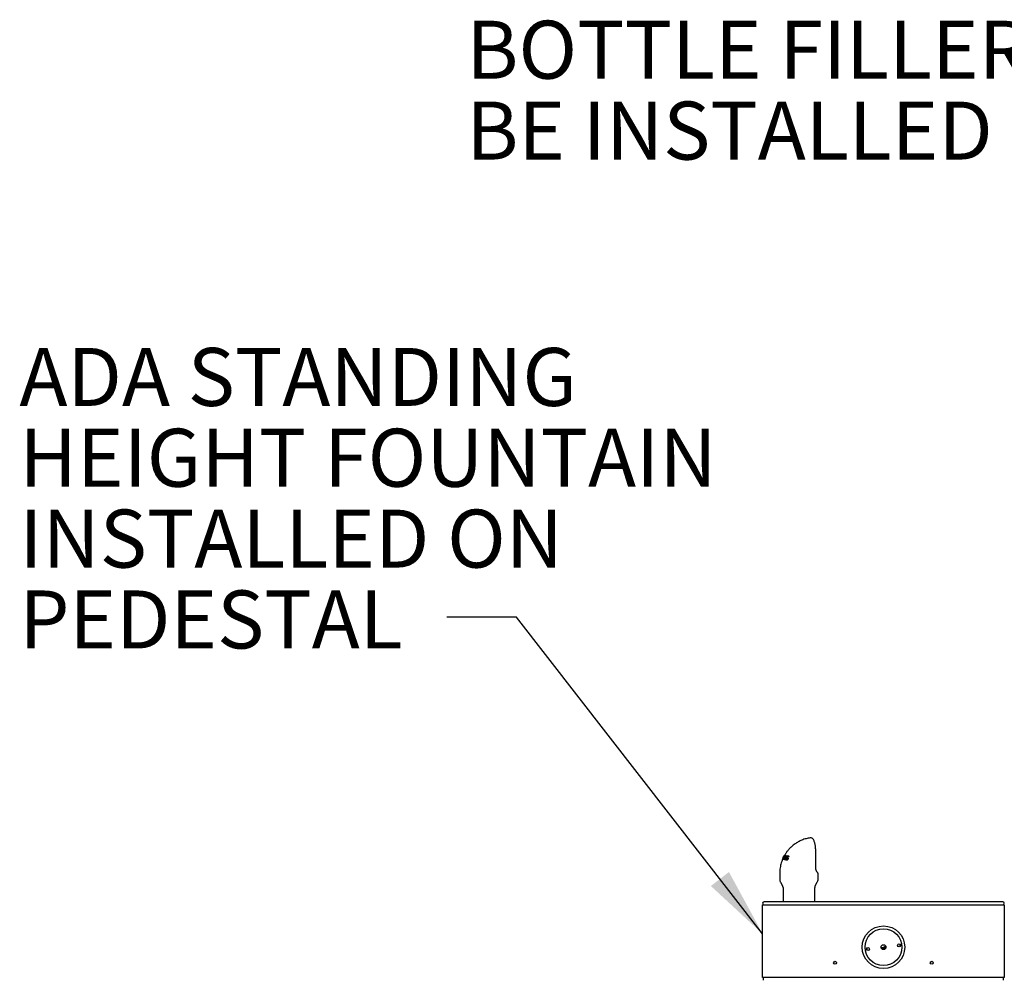
# Model space of a CAD drawing. Units: inches. Extents: x 0.2 to 10.8, y 0.2 to 8.2.
# Drawn here: x 7.7 to 9.4, y 4.7 to 6.4 of the extents above; entities that cross this region are included whole.
import ezdxf

# ---------------------------------------------------------------- set-up
doc = ezdxf.new("R2010")
doc.units = ezdxf.units.IN
doc.header["$MEASUREMENT"] = 0
doc.linetypes.add('PHANTOM', pattern=[0.5, 0.25, -0.05, 0.05, -0.05, 0.05, -0.05])
doc.layers.add('DIM', color=7, linetype='Continuous', lineweight=25)
doc.layers.add('TXT', color=7, linetype='PHANTOM', lineweight=50)
doc.styles.add('SLDTEXTSTYLE0', font='ARIAL.TTF', dxfattribs={"width": 0.948})
doc.dimstyles.new('SLDDIMSTYLE1', dxfattribs={"dimtxt": 0.101115, "dimasz": 0.12, "dimexe": 0, "dimexo": 0.0625, "dimgap": 0.025279, "dimtad": 0, "dimtih": 1, "dimtoh": 1, "dimdec": 6, "dimlfac": 24, "dimrnd": 1e-09, "dimzin": 12, "dimdsep": 46, "dimlunit": 5, "dimtxsty": 'SLDTEXTSTYLE0', "dimsah": 1, "dimcen": 0.09, "dimadec": 0, "dimazin": 3, "dimtfac": 1, "dimtdec": 3, "dimtmove": 0, "dimatfit": 0, "dimfxl": 0, "dimfrac": 2, "dimtolj": 1, "dimtzin": 12, "dimarcsym": 0})

# ---------------------------------------------------------------- blocks, each defined once
blk = doc.blocks.new('SW_NOTE_0_9')
at = {"layer": 'TXT', "color": 0, "char_height": 0.1, "attachment_point": 1, "style": 'SLDTEXTSTYLE0'}
for s, insert in [('BOTTLE FILLER CAN', (-1.6671, 0.1843)), ('BE INSTALLED ON ARMS', (-1.6671, 0.0449))]:
    blk.add_mtext(s, dxfattribs=dict(at, insert=insert))
blk = doc.blocks.new('SW_NOTE_0_10')
at = {"layer": 'TXT', "color": 0, "char_height": 0.1, "attachment_point": 1, "style": 'SLDTEXTSTYLE0'}
for s, insert in [('ADA STANDING', (-0.7371, 0.4643)), ('HEIGHT FOUNTAIN', (-0.7371, 0.325)), ('INSTALLED ON', (-0.7371, 0.1856)), ('PEDESTAL', (-0.7371, 0.0462))]:
    blk.add_mtext(s, dxfattribs=dict(at, insert=insert))

msp = doc.modelspace()

# ---------------------------------------------------------------- linework, layer by layer
at = {"color": 7, "linetype": 'Continuous', "lineweight": 25}
for p, q in [((9.07514587, 4.98402559), (9.07467984, 4.98399074)), ((9.08398932, 4.93208929), (9.08398932, 4.96072487)), ((9.02642415, 4.94605118), (9.02640638, 4.9459437)), ((9.02653097, 4.94620665), (9.02645411, 4.94611559)), ((9.02756979, 4.94849562), (9.02653097, 4.94620665)), ((9.02727164, 4.94644406), (9.0280539, 4.94864992)), ((9.02753256, 4.94646217), (9.02727164, 4.94644406)), ((9.0280539, 4.94864992), (9.02756979, 4.94849562)), ((9.02905051, 4.95135128), (9.0279871, 4.94934283)), ((9.0279871, 4.94934283), (9.02837485, 4.94946635)), ((9.02848057, 4.94914726), (9.0279871, 4.94934283)), ((9.02845637, 4.94643944), (9.02805895, 4.94646144)), ((9.02837485, 4.94946635), (9.02916144, 4.95130362)), ((9.03040758, 4.94619385), (9.02988337, 4.94627569)), ((9.03016694, 4.95344347), (9.0303469, 4.95350131)), ((9.03093451, 4.94709904), (9.03053024, 4.94725926)), ((9.03097165, 4.95357953), (9.03125954, 4.9535837)), ((9.03282844, 4.95345952), (9.03143983, 4.94987889)), ((9.03246095, 4.95251192), (9.0321117, 4.95265033)), ((9.03233683, 4.95351658), (9.03282844, 4.95345952)), ((9.03278213, 4.9533401), (9.03233683, 4.95351658)), ((9.03272642, 4.94847627), (9.03331138, 4.94835896)), ((9.03327465, 4.948259), (9.03272642, 4.94847627)), ((9.03359305, 4.94638893), (9.0347675, 4.94592348)), ((9.03483997, 4.94590885), (9.03376689, 4.94633412)), ((9.03552471, 4.94901611), (9.03410107, 4.94958032)), ((9.03422239, 4.95324527), (9.03477449, 4.95314473)), ((9.0347114, 4.95305147), (9.03422239, 4.95324527)), ((9.03480019, 4.95101561), (9.03424732, 4.95123472)), ((9.03477602, 4.9459445), (9.03483997, 4.94590885)), ((9.03593564, 4.94819708), (9.03535079, 4.94842887)), ((9.03578489, 4.94719885), (9.03545276, 4.94733048)), ((9.03642388, 4.94853563), (9.03572132, 4.94639161)), ((9.03714571, 4.95173319), (9.03659184, 4.9519527)), ((9.03727307, 4.95263878), (9.03681871, 4.95281885)), ((9.03700511, 4.95045866), (9.03683387, 4.95049982)), ((9.03755024, 4.95244134), (9.03700511, 4.95045866)), ((9.02190472, 4.92282729), (9.02190472, 4.91272429)), ((9.02330648, 4.90750456), (9.02700338, 4.90110135)), ((9.08303811, 4.90110135), (9.08675017, 4.90753084)), ((9.08814574, 4.91273917), (9.08814574, 4.92157285)), ((9.02772908, 4.89839301), (9.02772908, 4.87376524)), ((9.08231241, 4.87376524), (9.08231241, 4.89839301)), ((9.06522908, 4.87376524), (8.99522908, 4.87376524)), ((9.33647908, 4.87376524), (9.06522908, 4.87376524)), ((9.40647908, 4.87376524), (9.33647908, 4.87376524)), ((8.99252074, 4.74334857), (8.99252074, 4.86834857)), ((8.99252074, 4.86834857), (9.06543741, 4.86834857)), ((9.06543741, 4.86834857), (9.33627074, 4.86834857)), ((9.33627074, 4.86834857), (9.40918741, 4.86834857)), ((9.40918741, 4.86834857), (9.40918741, 4.74334857)), ((9.06543741, 4.74334857), (8.99252074, 4.74334857)), ((8.99397908, 4.73834857), (8.99397908, 4.74334857)), ((9.33627074, 4.74334857), (9.06543741, 4.74334857)), ((9.40918741, 4.74334857), (9.33627074, 4.74334857)), ((9.40772908, 4.73834857), (9.40772908, 4.74334857))]:
    msp.add_line(p, q, dxfattribs=at)
for centre, radius in [((9.20085408, 4.7954319), 0.03666667), ((9.20085408, 4.7954319), 0.03177083), ((9.17395835, 4.79224966), 0.00260417), ((9.20085408, 4.7954319), 0.00416667), ((9.22774981, 4.79861414), 0.00260417), ((9.11752074, 4.7685569), 0.00260417), ((9.28418741, 4.7685569), 0.00260417)]:
    msp.add_circle(centre, radius, dxfattribs=at)
for centre, radius, start, end in [((9.07772908, 4.91273917), 0.01041667, 330, 0), ((9.02231241, 4.89839301), 0.00541667, 0, 30), ((9.08772908, 4.89839301), 0.00541667, 150, 180), ((8.99522908, 4.8710569), 0.00270833, 90, 180), ((9.40647908, 4.8710569), 0.00270833, 360, 90), ((8.99522908, 4.8710569), 0.00270833, 180, 270), ((9.40647908, 4.8710569), 0.00270833, 270, 360), ((9.20085408, 4.7954319), 0.02902083, 182.67449998, 190.30444004), ((9.19873548, 4.80295166), 0.0078125, 254.80251553, 316.66655534), ((9.19873548, 4.80295166), 0.0089477, 257.99085578, 313.47821508), ((9.19873548, 4.80295166), 0.00974304, 261.30077939, 310.16829148), ((9.19873548, 4.80295166), 0.00977083, 261.43449484, 310.03457603), ((9.20085408, 4.7954319), 0.02902083, 3.19102149, 10.30444004)]:
    msp.add_arc(centre, radius, start, end, dxfattribs=at)
for points, knots in [([(9.07443728, 4.98391975), (9.07209512, 4.98350494), (9.06721925, 4.9826414), (9.06028758, 4.98019449), (9.05389502, 4.97713529), (9.04801351, 4.97345987), (9.04293282, 4.96944812), (9.03864052, 4.96525363), (9.03573283, 4.96187424), (9.03372655, 4.95922569), (9.03237274, 4.95727555), (9.0312263, 4.95546805), (9.03042624, 4.95411075), (9.02998631, 4.95328676), (9.02985246, 4.95303606)], [0, 0, 0, 0, 0.126314279, 0.2629593852, 0.3900218533, 0.5043431385, 0.6334696979, 0.7357462883, 0.8234651286, 0.8701567738, 0.9124062573, 0.9503009583, 0.9848789403, 1, 1, 1, 1]), ([(9.07467984, 4.98399074), (9.07460211, 4.98399028), (9.07451644, 4.98398978), (9.07443482, 4.98397056), (9.07442725, 4.98396878)], [0, 0, 0, 0, 0.9072235159, 1, 1, 1, 1]), ([(9.07514138, 4.98399142), (9.07505359, 4.98400547), (9.07481883, 4.98404306), (9.07459483, 4.98396996), (9.0744546, 4.98392419)], [0, 0, 0, 0, 0.3739542023, 1, 1, 1, 1]), ([(9.08398054, 4.9607251), (9.08398045, 4.96127508), (9.08398016, 4.96286381), (9.08385955, 4.96552491), (9.08359639, 4.96860772), (9.08318917, 4.97155784), (9.08265032, 4.97428929), (9.08197148, 4.97677207), (9.08112735, 4.97903969), (9.08013186, 4.98091306), (9.07899117, 4.98234916), (9.07777588, 4.98330735), (9.07645422, 4.98393819), (9.0754709, 4.98398673), (9.0749976, 4.9840101)], [0, 0, 0, 0, 0.046336626, 0.1338530534, 0.2261705383, 0.3179211605, 0.4113698428, 0.5072679054, 0.6072785573, 0.715939057, 0.8083047931, 0.8799632235, 0.9422218006, 1, 1, 1, 1]), ([(9.02657595, 4.94611285), (9.02587165, 4.94428246), (9.02416116, 4.93983711), (9.02234708, 4.93202082), (9.0220599, 4.9260524), (9.02190472, 4.92282714)], [0, 0, 0, 0, 0.2434064519, 0.5911455758, 1, 1, 1, 1]), ([(9.02985796, 4.95316722), (9.02923028, 4.95201309), (9.02797217, 4.94969979), (9.0269409, 4.94726915), (9.02642415, 4.94605118)], [0, 0, 0, 0, 0.4989109456, 1, 1, 1, 1]), ([(9.02645411, 4.94611559), (9.02699822, 4.94736397), (9.02808967, 4.94986814), (9.02947315, 4.95224934), (9.03016694, 4.95344347)], [0, 0, 0, 0, 0.4985179056, 1, 1, 1, 1]), ([(9.0303469, 4.95350131), (9.02980965, 4.95236777), (9.02873217, 4.95009437), (9.02793317, 4.94767515), (9.02753256, 4.94646217)], [0, 0, 0, 0, 0.4986080314, 1, 1, 1, 1]), ([(9.02805895, 4.94646144), (9.02848209, 4.94767591), (9.02933037, 4.95011057), (9.0304237, 4.95242141), (9.03097165, 4.95357953)], [0, 0, 0, 0, 0.4988266186, 1, 1, 1, 1]), ([(9.03151549, 4.95174531), (9.03097182, 4.95088022), (9.02988302, 4.94914768), (9.02893235, 4.947343), (9.02845637, 4.94643944)], [0, 0, 0, 0, 0.49932260212, 1, 1, 1, 1]), ([(9.02922692, 4.94893493), (9.02913482, 4.94869177), (9.02899665, 4.94832702), (9.02881853, 4.94783747), (9.02873135, 4.94759178), (9.02868776, 4.94746892)], [0, 0, 0, 0, 0.4999519784, 0.7499701674, 1, 1, 1, 1]), ([(9.02868776, 4.94746892), (9.02874421, 4.94757557), (9.02888537, 4.94784222), (9.02911457, 4.94826769), (9.02929021, 4.94858481), (9.02937803, 4.94874338)], [0, 0, 0, 0, 0.24997501334, 0.62497089025, 1, 1, 1, 1]), ([(9.0298085, 4.952672), (9.02968049, 4.95244895), (9.02948753, 4.95211272), (9.02923583, 4.9516744), (9.02911238, 4.95145915), (9.02905051, 4.95135128)], [0, 0, 0, 0, 0.4957763411, 0.747329148, 1, 1, 1, 1]), ([(9.02916144, 4.95130362), (9.02921386, 4.9514185), (9.02934492, 4.95170573), (9.02955939, 4.95216211), (9.02972546, 4.95250203), (9.0298085, 4.952672)], [0, 0, 0, 0, 0.249966839, 0.6249606411, 1, 1, 1, 1]), ([(9.03125954, 4.9535837), (9.03089526, 4.95282331), (9.03016598, 4.95130102), (9.02954015, 4.94972415), (9.02922692, 4.94893493)], [0, 0, 0, 0, 0.4995046332, 1, 1, 1, 1]), ([(9.02937803, 4.94874338), (9.02984222, 4.94955406), (9.03077166, 4.95117726), (9.03181471, 4.95273621), (9.03233683, 4.95351658)], [0, 0, 0, 0, 0.4994316707, 1, 1, 1, 1]), ([(9.02988337, 4.94627569), (9.03016067, 4.94721743), (9.03071607, 4.94910361), (9.03142136, 4.95092352), (9.03177452, 4.95183479)], [0, 0, 0, 0, 0.4992794056, 1, 1, 1, 1]), ([(9.03477449, 4.95314473), (9.03398867, 4.95202421), (9.03241319, 4.94977772), (9.0310772, 4.94739041), (9.03040758, 4.94619385)], [0, 0, 0, 0, 0.49878229309, 1, 1, 1, 1]), ([(9.03143983, 4.94987889), (9.03128676, 4.94944757), (9.03105705, 4.94880032), (9.03075582, 4.94792342), (9.03060545, 4.94748068), (9.03053024, 4.94725926)], [0, 0, 0, 0, 0.4996171448, 0.7497530393, 1, 1, 1, 1]), ([(9.03053024, 4.94725926), (9.03059686, 4.94738191), (9.03076343, 4.94768855), (9.0310349, 4.94817661), (9.03124278, 4.9485405), (9.03134673, 4.94872245)], [0, 0, 0, 0, 0.2499696406, 0.6249648264, 1, 1, 1, 1]), ([(9.03134673, 4.94872245), (9.03180057, 4.9494906), (9.03270918, 4.95102844), (9.03371764, 4.95250583), (9.03422239, 4.95324527)], [0, 0, 0, 0, 0.4994956505, 1, 1, 1, 1]), ([(9.0321117, 4.95265033), (9.03201135, 4.95250009), (9.03186082, 4.95227473), (9.03166283, 4.95197258), (9.0315646, 4.95182107), (9.03151549, 4.95174531)], [0, 0, 0, 0, 0.4999787387, 0.7499869058, 1, 1, 1, 1]), ([(9.03177452, 4.95183479), (9.03180211, 4.95190297), (9.0318711, 4.95207344), (9.03198312, 4.95234542), (9.03206884, 4.95254869), (9.0321117, 4.95265033)], [0, 0, 0, 0, 0.2499867767, 0.6249895405, 1, 1, 1, 1]), ([(9.03345192, 4.94548589), (9.03328827, 4.94553227), (9.03295589, 4.94562648), (9.03256467, 4.94592907), (9.03233039, 4.94643683), (9.03231424, 4.9471224), (9.03246345, 4.94783232), (9.03264746, 4.9482829), (9.03272642, 4.94847627)], [0, 0, 0, 0, 0.1775224304, 0.3605428522, 0.5335100994, 0.7069939862, 0.8742547257, 1, 1, 1, 1]), ([(9.03331138, 4.94835896), (9.03328163, 4.94828036), (9.0332231, 4.94812572), (9.03315179, 4.94789806), (9.03310616, 4.9477152), (9.03307932, 4.94757896), (9.0330594, 4.94745366), (9.03304732, 4.94730517), (9.03305501, 4.94712695), (9.03308875, 4.9469545), (9.03314056, 4.94682567), (9.03320211, 4.94670947), (9.03327713, 4.94660697), (9.03336801, 4.94652052), (9.03345265, 4.94645956), (9.03352363, 4.94641863), (9.03360099, 4.9463843), (9.03368273, 4.94635748), (9.03373881, 4.94634192), (9.03376689, 4.94633412)], [0, 0, 0, 0, 0.0778124142, 0.1530821125, 0.2253202201, 0.2608430595, 0.291776909, 0.3548111713, 0.4198510631, 0.4985419989, 0.5782124797, 0.6154003828, 0.6923824479, 0.7744059501, 0.8167518678, 0.8622611873, 0.9080328099, 0.9539382129, 1, 1, 1, 1]), ([(9.03572132, 4.94639161), (9.03554172, 4.94620971), (9.03518325, 4.94584666), (9.03464109, 4.94557941), (9.03416971, 4.94545352), (9.03378199, 4.94542737), (9.03355508, 4.9454676), (9.03345192, 4.94548589)], [0, 0, 0, 0, 0.2365074524, 0.4720644225, 0.6549832328, 0.8431306962, 1, 1, 1, 1]), ([(9.03376689, 4.94633412), (9.03381283, 4.94632497), (9.03390489, 4.94630663), (9.0340539, 4.946301), (9.03421046, 4.94631083), (9.03437997, 4.94634513), (9.03456135, 4.94640687), (9.03474167, 4.9464991), (9.0349139, 4.94661786), (9.03506889, 4.9467631), (9.03521591, 4.94693104), (9.03532678, 4.94708798), (9.03540229, 4.94722508), (9.03543589, 4.94729524), (9.03545276, 4.94733048)], [0, 0, 0, 0, 0.0900997559, 0.1805949826, 0.272753282, 0.3657183764, 0.4658209654, 0.5678258753, 0.6527362376, 0.7403060791, 0.8252194904, 0.9127238798, 0.9561692146, 1, 1, 1, 1]), ([(9.03410107, 4.94958032), (9.03405911, 4.94966388), (9.0339738, 4.94983378), (9.03392492, 4.95018453), (9.03398817, 4.95063391), (9.03413229, 4.95100589), (9.0342311, 4.95120245), (9.03424732, 4.95123472)], [0, 0, 0, 0, 0.2184695692, 0.4442334032, 0.6974141799, 0.9503284507, 1, 1, 1, 1]), ([(9.03535079, 4.94842887), (9.03524118, 4.94852983), (9.03502147, 4.94873221), (9.03467955, 4.94898463), (9.03435392, 4.94924434), (9.03418555, 4.94946806), (9.03410107, 4.94958032)], [0, 0, 0, 0, 0.2495778039, 0.5002524542, 0.7492408613, 1, 1, 1, 1]), ([(9.03441666, 4.94512485), (9.03435505, 4.9451444), (9.03418902, 4.94519709), (9.03411819, 4.94558476), (9.03421451, 4.94604452), (9.03423349, 4.94613512)], [0, 0, 0, 0, 0.3214375581, 0.8662938416, 1, 1, 1, 1]), ([(9.03424732, 4.95123472), (9.03437585, 4.95144953), (9.03463332, 4.95187988), (9.03513855, 4.95239099), (9.03574571, 4.95276848), (9.03631793, 4.95289394), (9.03667784, 4.95283997), (9.03681871, 4.95281885)], [0, 0, 0, 0, 0.1811417283, 0.3628927163, 0.542005992, 0.8207383317, 1, 1, 1, 1]), ([(9.03487593, 4.95117823), (9.03484748, 4.95112037), (9.03477791, 4.95097889), (9.03470592, 4.95074334), (9.03470977, 4.95059801), (9.03471175, 4.95052355)], [0, 0, 0, 0, 0.25232432499, 0.61694560604, 1, 1, 1, 1]), ([(9.03471175, 4.95052355), (9.03473854, 4.95044496), (9.03479347, 4.95028381), (9.0350675, 4.95000354), (9.0355342, 4.94968925), (9.03592074, 4.94932935), (9.03611398, 4.94914941)], [0, 0, 0, 0, 0.1146074175, 0.2350186643, 0.6175539789, 1, 1, 1, 1]), ([(9.03483997, 4.94590885), (9.03490659, 4.94592282), (9.03503959, 4.9459507), (9.03529855, 4.94622246), (9.03557137, 4.9466778), (9.03571374, 4.94702522), (9.03578489, 4.94719885)], [0, 0, 0, 0, 0.2809171676, 0.5608127398, 0.7805017996, 1, 1, 1, 1]), ([(9.03639641, 4.95201266), (9.03635218, 4.95202196), (9.03626356, 4.95204059), (9.03612259, 4.95204962), (9.03597663, 4.95204712), (9.03582767, 4.95202038), (9.0356785, 4.95197449), (9.03552971, 4.95189827), (9.03537884, 4.95179251), (9.03524043, 4.95167436), (9.03511622, 4.9515417), (9.03501976, 4.95141571), (9.03493868, 4.95129322), (9.03489695, 4.95121675), (9.03487593, 4.95117823)], [0, 0, 0, 0, 0.0971504336, 0.1946167194, 0.293440708, 0.3931953267, 0.4808300413, 0.570453675, 0.658255586, 0.7482536342, 0.8190890714, 0.8920799488, 0.9456398348, 1, 1, 1, 1]), ([(9.03545276, 4.94733048), (9.03549575, 4.94744236), (9.03558223, 4.94766742), (9.03558912, 4.94799913), (9.0354966, 4.94824953), (9.03539764, 4.94837125), (9.03535079, 4.94842887)], [0, 0, 0, 0, 0.2416353061, 0.4860710528, 0.7566943514, 1, 1, 1, 1]), ([(9.03552471, 4.94901611), (9.03551117, 4.94910741), (9.03548733, 4.94926801), (9.03552904, 4.94953631), (9.03554704, 4.94965209)], [0, 0, 0, 0, 0.5684727576, 1, 1, 1, 1]), ([(9.03593564, 4.94819708), (9.0358894, 4.94829085), (9.03581321, 4.94844532), (9.0356877, 4.94861706), (9.03558969, 4.94878151), (9.03554637, 4.94893793), (9.03552471, 4.94901611)], [0, 0, 0, 0, 0.3399393314, 0.5600249231, 0.7800824513, 1, 1, 1, 1]), ([(9.03578489, 4.94719885), (9.03582873, 4.94732636), (9.03591636, 4.94758129), (9.03598511, 4.94797022), (9.03595441, 4.94811102), (9.03593564, 4.94819708)], [0, 0, 0, 0, 0.2800885009, 0.5599704938, 1, 1, 1, 1]), ([(9.03611398, 4.94914941), (9.03617862, 4.94906446), (9.03630954, 4.94889236), (9.03638545, 4.94865554), (9.03642388, 4.94853563)], [0, 0, 0, 0, 0.4936754501, 1, 1, 1, 1]), ([(9.03683387, 4.95049982), (9.03684385, 4.95052358), (9.03687385, 4.95059498), (9.03692143, 4.95071459), (9.03696771, 4.9508586), (9.03699764, 4.95097772), (9.03702352, 4.95110794), (9.03703924, 4.9512476), (9.03703232, 4.95140779), (9.03700226, 4.9515518), (9.03695794, 4.95164719), (9.03690812, 4.95172364), (9.0368554, 4.95178581), (9.03678111, 4.95185006), (9.03670336, 4.95190043), (9.03662623, 4.95193966), (9.03655181, 4.95196859), (9.03647469, 4.95199219), (9.03642253, 4.95200583), (9.03639641, 4.95201266)], [0, 0, 0, 0, 0.0301803675, 0.0906571494, 0.1515620909, 0.2129567956, 0.2438079221, 0.3218299648, 0.4009902203, 0.4789725699, 0.5581044157, 0.5885293208, 0.6509255687, 0.7166105104, 0.7849740945, 0.8385090492, 0.8921968006, 0.946034081, 1, 1, 1, 1]), ([(9.03655921, 4.9520759), (9.03661071, 4.95214956), (9.03690389, 4.95256894), (9.03710625, 4.95260722), (9.03727307, 4.95263878)], [0, 0, 0, 0, 0.1756458, 1, 1, 1, 1]), ([(9.03681871, 4.95281885), (9.03695255, 4.95278283), (9.03722292, 4.95271007), (9.03744041, 4.95253151), (9.03755024, 4.95244134)], [0, 0, 0, 0, 0.4949878629, 1, 1, 1, 1]), ([(9.03693773, 4.95045866), (9.03700784, 4.95067843), (9.0371476, 4.95111648), (9.03720704, 4.95165985), (9.03709037, 4.95169957), (9.03702916, 4.95172041)], [0, 0, 0, 0, 0.3237285166, 0.645261876, 1, 1, 1, 1]), ([(9.08449506, 4.92875233), (9.08442413, 4.92897459), (9.08422387, 4.92960211), (9.08402258, 4.93076974), (9.0840154, 4.93169673), (9.08401233, 4.93209225)], [0, 0, 0, 0, 0.2392272695, 0.6754022895, 1, 1, 1, 1]), ([(9.08717895, 4.92413445), (9.08716385, 4.92415463), (9.08697879, 4.92440191), (9.08668416, 4.9246998), (9.08614998, 4.92535288), (9.08549772, 4.92633527), (9.08492983, 4.92740025), (9.08462166, 4.92832016), (9.08448342, 4.92873283)], [0, 0, 0, 0, 0.0165521747, 0.2027925666, 0.4904886499, 0.6911360868, 0.8614445611, 1, 1, 1, 1]), ([(9.08813144, 4.92173035), (9.08809026, 4.92207329), (9.0880039, 4.9227925), (9.08759589, 4.92358198), (9.08731322, 4.9239595), (9.0871749, 4.92414424)], [0, 0, 0, 0, 0.3176041839, 0.6660697487, 1, 1, 1, 1]), ([(9.02196184, 4.91272641), (9.02196868, 4.91214522), (9.02198417, 4.91083036), (9.022491, 4.90904947), (9.02309333, 4.90796595), (9.02333964, 4.90752288)], [0, 0, 0, 0, 0.3189068846, 0.7214887445, 1, 1, 1, 1])]:
    msp.add_open_spline(points, degree=3, knots=knots, dxfattribs=at)

# ---------------------------------------------------------------- block references
at = {"layer": 'TXT'}
for name, p in [('SW_NOTE_0_9', (10.14894588, 6.20827459)), ('SW_NOTE_0_10', (8.44800427, 5.36418555))]:
    msp.add_blockref(name, p, dxfattribs=at)

# ---------------------------------------------------------------- leaders
at = {"layer": 'DIM'}
msp.add_leader([(8.99252074, 4.81825024), (8.56800427, 5.36418555), (8.44800427, 5.36418555)], dimstyle='SLDDIMSTYLE1', dxfattribs=at)

doc.saveas('drawing.dxf')
